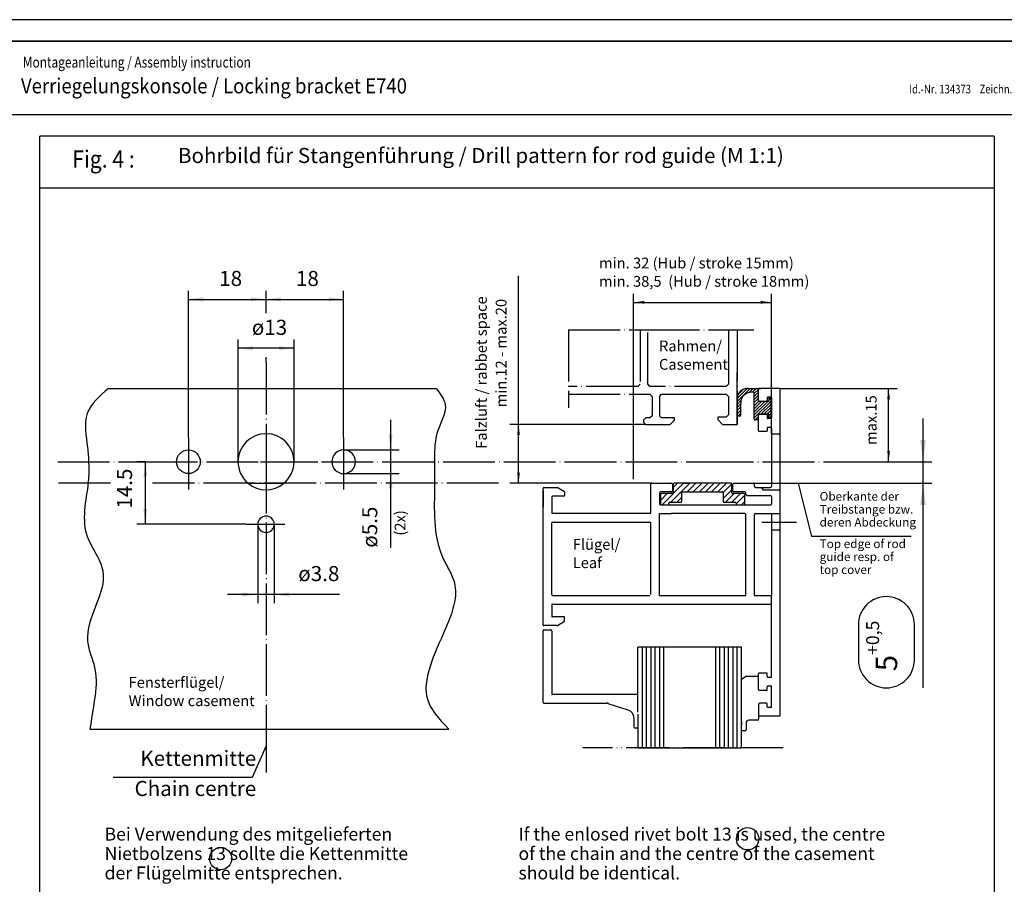
# Model space of a CAD drawing. Units: inches. Extents: x 8354 to 9185, y -21000 to -20416.
# Drawn here: x 8621 to 8849, y -20616 to -20416 of the extents above; entities that cross this region are included whole.
import ezdxf

# ---------------------------------------------------------------- set-up
doc = ezdxf.new("R2010")
doc.units = ezdxf.units.IN
for name, pattern in [('DASH_CENTER', [14, 11, -1, 1, -1]), ('DOT_CENTER', [14, 12, -1, 0, -1]), ('PHANTOM', [13, 10, -1, 0, -1, 0, -1])]:
    doc.linetypes.add(name, pattern=pattern)
doc.layers.add('1', color=7, linetype='Continuous')
doc.styles.add('CONVERTER_11', font='txt.shx', dxfattribs={"width": 0.9})
doc.styles.add('CONVERTER_12', font='txt.shx', dxfattribs={"width": 0.81})
doc.styles.add('CONVERTER_13', font='txt.shx', dxfattribs={"width": 0.72})
doc.dimstyles.new('ME10_DIM_13', dxfattribs={"dimtxt": 3.5, "dimasz": 3.5, "dimexe": 2, "dimexo": 0, "dimgap": 2, "dimtad": 1, "dimdsep": 46, "dimtxsty": 'CONVERTER_11', "dimsah": 1, "dimcen": 0.09, "dimclrd": 3, "dimclre": 3, "dimclrt": 4, "dimadec": 0, "dimazin": 0, "dimtfac": 1, "dimtdec": 4, "dimtmove": 0, "dimatfit": 3, "dimfxl": 0, "dimtolj": 1, "dimtzin": 0, "dimarcsym": 0})
doc.dimstyles.new('ME10_DIM_14', dxfattribs={"dimtxt": 3.5, "dimasz": 3.5, "dimexe": 2, "dimexo": 0, "dimgap": 2, "dimtad": 1, "dimdsep": 46, "dimtxsty": 'CONVERTER_11', "dimsah": 1, "dimcen": 0.09, "dimclrd": 3, "dimclre": 3, "dimclrt": 4, "dimadec": 0, "dimazin": 0, "dimtfac": 1, "dimtdec": 4, "dimtmove": 0, "dimatfit": 3, "dimfxl": 0, "dimtolj": 1, "dimtzin": 0, "dimarcsym": 0})
doc.dimstyles.new('ME10_DIM_16', dxfattribs={"dimtxt": 3.5, "dimasz": 3.5, "dimexe": 2, "dimexo": 0, "dimgap": 2, "dimtad": 1, "dimdsep": 46, "dimtxsty": 'CONVERTER_11', "dimsah": 1, "dimcen": 0.09, "dimclrd": 3, "dimclre": 3, "dimclrt": 4, "dimadec": 0, "dimazin": 0, "dimtfac": 1, "dimtdec": 4, "dimtmove": 0, "dimatfit": 3, "dimfxl": 0, "dimtolj": 1, "dimtzin": 0, "dimarcsym": 0})
doc.dimstyles.new('ME10_DIM_17', dxfattribs={"dimtxt": 3.5, "dimasz": 3.5, "dimexe": 2, "dimexo": 0, "dimgap": 2, "dimtad": 1, "dimdsep": 46, "dimtxsty": 'CONVERTER_11', "dimsah": 1, "dimcen": 0.09, "dimclrd": 3, "dimclre": 3, "dimclrt": 4, "dimadec": 0, "dimazin": 0, "dimtfac": 1, "dimtdec": 4, "dimtmove": 0, "dimatfit": 3, "dimfxl": 0, "dimtolj": 1, "dimtzin": 0, "dimarcsym": 0})
doc.dimstyles.new('ME10_DIM_18', dxfattribs={"dimtxt": 3.5, "dimasz": 3.5, "dimexe": 2, "dimexo": 0, "dimgap": 2, "dimtad": 1, "dimdsep": 46, "dimtxsty": 'CONVERTER_11', "dimsah": 1, "dimcen": 0.09, "dimclrd": 3, "dimclre": 3, "dimclrt": 4, "dimadec": 0, "dimazin": 0, "dimtfac": 1, "dimtdec": 4, "dimtmove": 0, "dimatfit": 3, "dimfxl": 0, "dimtolj": 1, "dimtzin": 0, "dimarcsym": 0})
doc.dimstyles.new('ME10_DIM_19', dxfattribs={"dimtxt": 3.5, "dimasz": 3.5, "dimexe": 2, "dimexo": 0, "dimgap": 2, "dimtad": 1, "dimdsep": 46, "dimtxsty": 'CONVERTER_11', "dimsah": 1, "dimcen": 0.09, "dimclrd": 3, "dimclre": 3, "dimclrt": 4, "dimadec": 0, "dimazin": 0, "dimtfac": 1, "dimtdec": 4, "dimtmove": 0, "dimatfit": 3, "dimfxl": 0, "dimtolj": 1, "dimtzin": 0, "dimarcsym": 0})
doc.dimstyles.new('ME10_DIM_20', dxfattribs={"dimtxt": 2.5, "dimasz": 2.5, "dimexe": 2, "dimexo": 0, "dimgap": 2, "dimtad": 1, "dimdsep": 46, "dimtxsty": 'CONVERTER_11', "dimsah": 1, "dimcen": 0.09, "dimclrd": 3, "dimclre": 3, "dimclrt": 4, "dimadec": 0, "dimazin": 0, "dimtfac": 1, "dimtdec": 4, "dimtmove": 0, "dimatfit": 3, "dimfxl": 0, "dimtolj": 1, "dimtzin": 0, "dimarcsym": 0})
doc.dimstyles.new('ME10_DIM_21', dxfattribs={"dimtxt": 2.5, "dimasz": 2.5, "dimexe": 2, "dimexo": 0, "dimgap": 2, "dimtad": 1, "dimdsep": 46, "dimtxsty": 'CONVERTER_11', "dimsah": 1, "dimcen": 0.09, "dimclrd": 3, "dimclre": 3, "dimclrt": 4, "dimadec": 0, "dimazin": 0, "dimtfac": 1, "dimtdec": 4, "dimtmove": 0, "dimatfit": 3, "dimfxl": 0, "dimtolj": 1, "dimtzin": 0, "dimarcsym": 0})
doc.dimstyles.new('ME10_DIM_22', dxfattribs={"dimtxt": 2.5, "dimasz": 2.5, "dimexe": 2, "dimexo": 0, "dimgap": 2, "dimtad": 1, "dimdsep": 46, "dimtxsty": 'CONVERTER_11', "dimsah": 1, "dimcen": 0.09, "dimclrd": 3, "dimclre": 3, "dimclrt": 4, "dimadec": 0, "dimazin": 0, "dimtfac": 1, "dimtdec": 4, "dimtmove": 0, "dimatfit": 3, "dimfxl": 0, "dimtolj": 1, "dimtzin": 0, "dimarcsym": 0})
doc.dimstyles.new('ME10_DIM_24', dxfattribs={"dimtxt": 5, "dimasz": 5, "dimexe": 2, "dimexo": 0, "dimgap": 2, "dimtad": 1, "dimdsep": 46, "dimtxsty": 'CONVERTER_11', "dimsah": 1, "dimcen": 0.09, "dimclrd": 3, "dimclre": 3, "dimclrt": 3, "dimadec": 0, "dimazin": 0, "dimtol": 1, "dimtfac": 0.6, "dimtdec": 0, "dimtmove": 0, "dimatfit": 3, "dimfxl": 0, "dimtolj": 1, "dimtzin": 0, "dimarcsym": 0})

# ---------------------------------------------------------------- blocks, each defined once
blk = doc.blocks.new('*D22')
at = {"layer": '1', "color": 3, "linetype": 'Continuous'}
for p, q in [((8678.19, -20483.81), (8678.19, -20478.57)), ((8696.19, -20512.69), (8696.19, -20478.57)), ((8678.19, -20480.57), (8696.19, -20480.57)), ((8678.19, -20495.3), (8678.19, -20493.94))]:
    blk.add_line(p, q, dxfattribs=at)
at = {"layer": '1', "color": 3}
for points in [[(8681.69, -20480.11), (8681.69, -20481.03), (8678.19, -20480.57)], [(8692.69, -20481.03), (8692.69, -20480.11), (8696.19, -20480.57)]]:
    blk.add_solid(points, dxfattribs=at)
at = {"layer": '1', "color": 4, "insert": (8685.14, -20478.57), "char_height": 3.5, "attachment_point": 7, "rotation": 0.0001, "line_spacing_factor": 0.60024, "style": 'CONVERTER_11'}
blk.add_mtext('18', dxfattribs=at)
blk = doc.blocks.new('*D23')
at = {"layer": '1', "color": 3, "linetype": 'Continuous'}
for p, q in [((8660.19, -20512.69), (8660.19, -20478.57)), ((8678.19, -20483.81), (8678.19, -20478.57)), ((8660.19, -20480.57), (8678.19, -20480.57)), ((8678.19, -20495.3), (8678.19, -20493.94))]:
    blk.add_line(p, q, dxfattribs=at)
at = {"layer": '1', "color": 3}
for points in [[(8663.69, -20480.11), (8663.69, -20481.03), (8660.19, -20480.57)], [(8674.69, -20481.03), (8674.69, -20480.11), (8678.19, -20480.57)]]:
    blk.add_solid(points, dxfattribs=at)
at = {"layer": '1', "color": 4, "insert": (8667.34, -20478.57), "char_height": 3.5, "attachment_point": 7, "rotation": 0.0001, "line_spacing_factor": 0.60024, "style": 'CONVERTER_11'}
blk.add_mtext('18', dxfattribs=at)
blk = doc.blocks.new('*D25')
at = {"layer": '1', "color": 3, "linetype": 'Continuous'}
for p, q in [((8707.08, -20508.47), (8707.08, -20515.47)), ((8696.19, -20515.47), (8709.08, -20515.47)), ((8707.08, -20515.47), (8707.08, -20520.97)), ((8696.29, -20520.97), (8709.08, -20520.97)), ((8707.08, -20520.97), (8707.08, -20538.16))]:
    blk.add_line(p, q, dxfattribs=at)
at = {"layer": '1', "color": 3}
for points in [[(8706.61, -20511.97), (8707.54, -20511.97), (8707.08, -20515.47)], [(8707.54, -20524.47), (8706.61, -20524.47), (8707.08, -20520.97)]]:
    blk.add_solid(points, dxfattribs=at)
at = {"layer": '1', "color": 4, "insert": (8705.08, -20538.16), "char_height": 3.5, "attachment_point": 7, "rotation": 90, "line_spacing_factor": 0.60024, "style": 'CONVERTER_11'}
blk.add_mtext('ø5.5', dxfattribs=at)
blk = doc.blocks.new('*D26')
at = {"layer": '1', "color": 3, "linetype": 'Continuous'}
for p, q in [((8650.26, -20518.22), (8648.21, -20518.22)), ((8650.21, -20532.72), (8650.21, -20518.22)), ((8673.53, -20532.72), (8648.21, -20532.72))]:
    blk.add_line(p, q, dxfattribs=at)
at = {"layer": '1', "color": 3}
for points in [[(8650.67, -20521.72), (8649.75, -20521.72), (8650.21, -20518.22)], [(8649.75, -20529.22), (8650.67, -20529.22), (8650.21, -20532.72)]]:
    blk.add_solid(points, dxfattribs=at)
at = {"layer": '1', "color": 4, "insert": (8648.21, -20529.1), "char_height": 3.5, "attachment_point": 7, "rotation": 90, "line_spacing_factor": 0.60024, "style": 'CONVERTER_11'}
blk.add_mtext('14.5', dxfattribs=at)
blk = doc.blocks.new('*D27')
at = {"layer": '1', "color": 3, "linetype": 'Continuous'}
for p, q in [((8676.29, -20532.72), (8676.29, -20551)), ((8680.09, -20532.72), (8680.09, -20551)), ((8676.29, -20549), (8669.29, -20549)), ((8680.09, -20549), (8676.29, -20549)), ((8695.21, -20549), (8680.09, -20549))]:
    blk.add_line(p, q, dxfattribs=at)
at = {"layer": '1', "color": 3}
for points in [[(8672.79, -20549.46), (8672.79, -20548.53), (8676.29, -20549)], [(8683.59, -20548.53), (8683.59, -20549.46), (8680.09, -20549)]]:
    blk.add_solid(points, dxfattribs=at)
at = {"layer": '1', "color": 4, "insert": (8685.67, -20547), "char_height": 3.5, "attachment_point": 7, "rotation": 0.0001, "line_spacing_factor": 0.60024, "style": 'CONVERTER_11'}
blk.add_mtext('ø3.8', dxfattribs=at)
blk = doc.blocks.new('*D28')
at = {"layer": '1', "color": 3, "linetype": 'Continuous'}
for p, q in [((8671.69, -20518.22), (8671.69, -20489.9)), ((8684.69, -20518.22), (8684.69, -20489.9)), ((8684.69, -20491.9), (8671.69, -20491.9))]:
    blk.add_line(p, q, dxfattribs=at)
at = {"layer": '1', "color": 3}
for points in [[(8675.19, -20491.44), (8675.19, -20492.36), (8671.69, -20491.9)], [(8681.19, -20492.36), (8681.19, -20491.44), (8684.69, -20491.9)]]:
    blk.add_solid(points, dxfattribs=at)
at = {"layer": '1', "color": 4, "insert": (8674.9, -20489.9), "char_height": 3.5, "attachment_point": 7, "rotation": 0.0001, "line_spacing_factor": 0.60024, "style": 'CONVERTER_11'}
blk.add_mtext('ø13', dxfattribs=at)
blk = doc.blocks.new('*D29')
at = {"layer": '1', "color": 3, "linetype": 'Continuous'}
for p, q in [((8797.23, -20501.22), (8824.56, -20501.22)), ((8822.56, -20518.22), (8822.56, -20501.22)), ((8816.91, -20518.22), (8824.56, -20518.22))]:
    blk.add_line(p, q, dxfattribs=at)
at = {"layer": '1', "color": 3}
for points in [[(8822.89, -20503.72), (8822.24, -20503.72), (8822.56, -20501.22)], [(8822.24, -20515.72), (8822.89, -20515.72), (8822.56, -20518.22)]]:
    blk.add_solid(points, dxfattribs=at)
at = {"layer": '1', "color": 4, "insert": (8820.56, -20514.32), "char_height": 2.5, "attachment_point": 7, "rotation": 90, "line_spacing_factor": 0.60024, "style": 'CONVERTER_11'}
blk.add_mtext('max.15', dxfattribs=at)
blk = doc.blocks.new('*D30')
at = {"layer": '1', "color": 3, "linetype": 'Continuous'}
for p, q in [((8736.74, -20509.56), (8736.74, -20475.1)), ((8766.23, -20509.56), (8734.74, -20509.56)), ((8736.74, -20523.22), (8736.74, -20509.56)), ((8767.63, -20523.22), (8734.74, -20523.22))]:
    blk.add_line(p, q, dxfattribs=at)
at = {"layer": '1', "color": 3}
for points in [[(8737.07, -20512.06), (8736.41, -20512.06), (8736.74, -20509.56)], [(8736.41, -20520.72), (8737.07, -20520.72), (8736.74, -20523.22)]]:
    blk.add_solid(points, dxfattribs=at)
at = {"layer": '1', "color": 4, "insert": (8734.74, -20505.6), "char_height": 2.5, "attachment_point": 7, "rotation": 90, "line_spacing_factor": 0.60024, "style": 'CONVERTER_11'}
blk.add_mtext('min.12 - max.20 ', dxfattribs=at)
blk = doc.blocks.new('*D31')
at = {"layer": '1', "color": 3, "linetype": 'Continuous'}
for p, q in [((8763.43, -20522.18), (8763.43, -20479.27)), ((8795.43, -20511.72), (8795.43, -20479.27)), ((8763.43, -20481.27), (8795.43, -20481.27))]:
    blk.add_line(p, q, dxfattribs=at)
at = {"layer": '1', "color": 3}
for points in [[(8765.93, -20480.94), (8765.93, -20481.59), (8763.43, -20481.27)], [(8792.93, -20481.59), (8792.93, -20480.94), (8795.43, -20481.27)]]:
    blk.add_solid(points, dxfattribs=at)
blk = doc.blocks.new('*D33')
at = {"layer": '1', "color": 3, "linetype": 'Continuous'}
for p, q in [((8830.56, -20518.22), (8830.56, -20508.22)), ((8816.91, -20518.22), (8832.56, -20518.22)), ((8830.56, -20523.22), (8830.56, -20518.22)), ((8791.23, -20523.22), (8832.56, -20523.22)), ((8830.56, -20570.65), (8830.56, -20523.22))]:
    blk.add_line(p, q, dxfattribs=at)
at = {"layer": '1', "color": 3}
for points in [[(8829.91, -20513.22), (8831.22, -20513.22), (8830.56, -20518.22)], [(8831.22, -20528.22), (8829.91, -20528.22), (8830.56, -20523.22)]]:
    blk.add_solid(points, dxfattribs=at)
at = {"layer": '1', "color": 3, "insert": (8824.56, -20566.8), "char_height": 5, "attachment_point": 7, "rotation": 90, "line_spacing_factor": 0.60024, "style": 'CONVERTER_11'}
blk.add_mtext('\\C3;5\\C3;\\H3;\\S+0,5^ ;', dxfattribs=at)

msp = doc.modelspace()

# ---------------------------------------------------------------- hatches: boundary and pattern name
at = {"layer": '1', "linetype": 'Continuous'}
h = msp.add_hatch(dxfattribs=at)
h.set_pattern_fill('CUSTOM1', color=3, scale=0.5, angle=45, pattern_type=2)
h.set_pattern_definition([(45, (2308.53903, -2554.02275), (-0.707106781, 6e-17), [])])
edge = h.paths.add_edge_path()
edge.add_line((8788.077, -20507.65), (8787.633, -20507.65))
edge.add_arc((8787.633, -20507.45), 0.2, 180, 270, ccw=False)
edge.add_line((8787.433, -20507.45), (8787.433, -20504.312))
edge.add_line((8787.433, -20504.312), (8787.434, -20503.663))
edge.add_line((8787.434, -20503.663), (8787.435, -20503.611))
edge.add_line((8787.435, -20503.611), (8787.437, -20503.587))
edge.add_line((8787.437, -20503.587), (8787.457, -20503.378))
edge.add_line((8787.457, -20503.378), (8787.479, -20503.246))
edge.add_line((8787.479, -20503.246), (8787.514, -20503.091))
edge.add_line((8787.514, -20503.091), (8787.554, -20502.953))
edge.add_line((8787.554, -20502.953), (8787.604, -20502.811))
edge.add_line((8787.604, -20502.811), (8787.667, -20502.666))
edge.add_line((8787.667, -20502.666), (8787.729, -20502.542))
edge.add_line((8787.729, -20502.542), (8787.828, -20502.372))
edge.add_line((8787.828, -20502.372), (8787.943, -20502.208))
edge.add_line((8787.943, -20502.208), (8788.059, -20502.066))
edge.add_line((8788.059, -20502.066), (8788.198, -20501.92))
edge.add_line((8788.198, -20501.92), (8788.376, -20501.764))
edge.add_line((8788.376, -20501.764), (8788.602, -20501.604))
edge.add_line((8788.602, -20501.604), (8788.919, -20501.435))
edge.add_line((8788.919, -20501.435), (8789.312, -20501.299))
edge.add_line((8789.312, -20501.299), (8789.718, -20501.23))
edge.add_line((8789.718, -20501.23), (8790.126, -20501.221))
edge.add_line((8790.126, -20501.221), (8790.498, -20501.221))
edge.add_line((8790.498, -20501.221), (8791.446, -20501.221))
edge.add_line((8791.446, -20501.221), (8792.422, -20501.221))
edge.add_line((8792.422, -20501.221), (8792.633, -20501.221))
edge.add_line((8792.633, -20501.221), (8792.422, -20501.221))
edge.add_line((8792.422, -20501.221), (8792.633, -20501.221))
edge.add_arc((8792.633, -20501.421), 0.2, 90, 180)
edge.add_line((8792.433, -20501.421), (8792.433, -20504.021))
edge.add_arc((8792.633, -20504.021), 0.2, 180, 270)
edge.add_line((8792.633, -20504.221), (8794.433, -20504.221))
edge.add_line((8794.433, -20504.221), (8794.826, -20504.221))
edge.add_line((8794.826, -20504.221), (8794.826, -20503.392))
edge.add_line((8794.826, -20503.392), (8795.246, -20503.503))
edge.add_line((8795.246, -20503.503), (8795.248, -20507.798))
edge.add_line((8795.248, -20507.798), (8794.826, -20508.021))
edge.add_line((8794.826, -20508.021), (8794.826, -20507.221))
edge.add_line((8794.826, -20507.221), (8793.361, -20507.221))
edge.add_line((8793.361, -20507.221), (8792.633, -20507.221))
edge.add_arc((8792.633, -20507.421), 0.2, 90, 180)
edge.add_line((8792.433, -20507.421), (8792.433, -20508.541))
edge.add_line((8792.433, -20508.541), (8791.608, -20508.541))
edge.add_arc((8791.608, -20508.341), 0.2, 180, 270, ccw=False)
edge.add_line((8791.408, -20508.341), (8791.408, -20502.306))
edge.add_arc((8791.208, -20502.306), 0.2, 0, 90)
edge.add_line((8791.208, -20502.106), (8790.777, -20502.106))
edge.add_arc((8790.777, -20504.606), 2.5, 90, 180)
edge.add_line((8788.277, -20504.606), (8788.277, -20507.45))
edge.add_line((8788.277, -20507.45), (8788.077, -20507.65))
h = msp.add_hatch(dxfattribs=at)
h.set_pattern_fill('_USER', color=3, angle=45, pattern_type=0)
h.set_pattern_definition([(45, (0, 0), (-0.70710678, 0.70710678), [])])
edge = h.paths.add_edge_path()
edge.add_line((8786.233, -20525.421), (8786.233, -20523.421))
edge.add_arc((8786.033, -20523.421), 0.2, 0, 90)
edge.add_line((8786.033, -20523.221), (8772.833, -20523.221))
edge.add_arc((8772.833, -20523.421), 0.2, 90, 180)
edge.add_line((8772.633, -20523.421), (8772.633, -20525.421))
edge.add_arc((8772.433, -20525.421), 0.2, 270, 360, ccw=False)
edge.add_line((8772.433, -20525.621), (8769.833, -20525.621))
edge.add_arc((8769.833, -20525.821), 0.2, 90, 180)
edge.add_line((8769.633, -20525.821), (8769.633, -20528.021))
edge.add_arc((8769.833, -20528.021), 0.2, 180, 270)
edge.add_line((8769.833, -20528.221), (8771.433, -20528.221))
edge.add_arc((8771.433, -20528.021), 0.2, 270, 360)
edge.add_line((8771.633, -20528.021), (8771.633, -20527.821))
edge.add_arc((8771.833, -20527.821), 0.2, 90, 180, ccw=False)
edge.add_line((8771.833, -20527.621), (8774.433, -20527.621))
edge.add_arc((8774.433, -20527.421), 0.2, 270, 360)
edge.add_line((8774.633, -20527.421), (8774.633, -20525.421))
edge.add_arc((8774.833, -20525.421), 0.2, 90, 180, ccw=False)
edge.add_line((8774.833, -20525.221), (8780.933, -20525.221))
edge.add_line((8780.933, -20525.221), (8784.033, -20525.221))
edge.add_arc((8784.033, -20525.421), 0.2, 0, 90, ccw=False)
edge.add_line((8784.233, -20525.421), (8784.233, -20527.421))
edge.add_arc((8784.433, -20527.421), 0.2, 180, 270)
edge.add_line((8784.433, -20527.621), (8787.033, -20527.621))
edge.add_arc((8787.033, -20527.821), 0.2, 0, 90, ccw=False)
edge.add_line((8787.233, -20527.821), (8787.233, -20528.021))
edge.add_arc((8787.433, -20528.021), 0.2, 180, 270)
edge.add_line((8787.433, -20528.221), (8789.033, -20528.221))
edge.add_arc((8789.033, -20528.021), 0.2, 270, 360)
edge.add_line((8789.233, -20528.021), (8789.233, -20525.821))
edge.add_arc((8789.033, -20525.821), 0.2, 0, 90)
edge.add_line((8789.033, -20525.621), (8786.433, -20525.621))
edge.add_arc((8786.433, -20525.421), 0.2, 180, 270, ccw=False)

# ---------------------------------------------------------------- linework, layer by layer
at = {"color": 7, "linetype": 'DOT_CENTER'}
for p, q in [((8764.933, -20487.649), (8764.933, -20500.263)), ((8766.733, -20500.263), (8766.733, -20487.649)), ((8785.433, -20487.649), (8785.433, -20491.863)), ((8785.433, -20491.863), (8785.433, -20500.263)), ((8787.433, -20509.563), (8787.433, -20495.863)), ((8764.433, -20500.763), (8764.933, -20500.263)), ((8764.933, -20500.263), (8764.433, -20500.763)), ((8767.233, -20500.763), (8766.733, -20500.263)), ((8785.433, -20500.263), (8784.933, -20500.763)), ((8748.334, -20502.563), (8767.233, -20502.563)), ((8784.933, -20500.763), (8767.233, -20500.763)), ((8767.233, -20502.563), (8767.733, -20503.063)), ((8769.433, -20503.063), (8769.933, -20502.563)), ((8769.933, -20502.563), (8777.433, -20502.563)), ((8777.433, -20502.563), (8778.433, -20502.563)), ((8778.433, -20502.563), (8784.933, -20502.563)), ((8784.933, -20502.563), (8785.433, -20503.063)), ((8767.733, -20503.063), (8767.733, -20507.563)), ((8785.433, -20507.363), (8784.933, -20507.863)), ((8766.233, -20508.063), (8765.733, -20508.563)), ((8765.733, -20508.563), (8765.733, -20509.063)), ((8765.733, -20509.063), (8766.233, -20509.563)), ((8767.233, -20508.063), (8766.233, -20508.063)), ((8766.233, -20509.563), (8771.933, -20509.563)), ((8767.733, -20507.563), (8767.233, -20508.063)), ((8769.933, -20508.063), (8769.433, -20507.563)), ((8772.933, -20508.063), (8769.933, -20508.063)), ((8770.754, -20508.063), (8770.433, -20508.063)), ((8771.933, -20509.563), (8772.933, -20508.563)), ((8772.933, -20508.563), (8772.933, -20508.063)), ((8782.933, -20507.863), (8782.933, -20508.463)), ((8784.933, -20507.863), (8782.933, -20507.863)), ((8782.933, -20508.463), (8784.033, -20509.563)), ((8784.033, -20509.563), (8787.433, -20509.563))]:
    msp.add_line(p, q, dxfattribs=at)
at = {"layer": '1', "color": 1, "linetype": 'Continuous'}
for p, q in [((9184.753, -20415.73), (8353.753, -20415.73)), ((8358.753, -20420.73), (9179.753, -20420.73)), ((9179.753, -20420.73), (8358.753, -20420.73)), ((8358.753, -20437.73), (8963.753, -20437.73)), ((8358.753, -20437.73), (8634.054, -20437.73)), ((8786.753, -20437.73), (9179.753, -20437.73)), ((8625.753, -20454.73), (8625.753, -20442.73)), ((8847.054, -20442.73), (8625.753, -20442.73)), ((8847.054, -20442.73), (8847.054, -20454.73)), ((8625.753, -20650.73), (8625.753, -20454.73)), ((8847.054, -20454.73), (8847.054, -20650.73)), ((8772.633, -20523.421), (8772.633, -20525.421)), ((8786.033, -20523.221), (8772.833, -20523.221)), ((8774.933, -20523.221), (8775.933, -20523.221)), ((8781.933, -20523.221), (8780.933, -20523.221)), ((8786.233, -20525.421), (8786.233, -20523.421)), ((8772.433, -20525.621), (8769.833, -20525.621)), ((8774.633, -20527.421), (8774.633, -20525.421)), ((8774.833, -20525.221), (8780.933, -20525.221)), ((8780.933, -20525.221), (8784.033, -20525.221)), ((8784.233, -20525.421), (8784.233, -20527.421)), ((8789.033, -20525.621), (8786.433, -20525.621)), ((8769.633, -20525.821), (8769.633, -20528.021)), ((8771.633, -20528.021), (8771.633, -20527.821)), ((8771.833, -20527.621), (8774.433, -20527.621)), ((8784.433, -20527.621), (8787.033, -20527.621)), ((8787.233, -20527.821), (8787.233, -20528.021)), ((8789.233, -20528.021), (8789.233, -20525.821)), ((8769.833, -20528.221), (8771.433, -20528.221)), ((8787.433, -20528.221), (8789.033, -20528.221))]:
    msp.add_line(p, q, dxfattribs=at)
at = {"layer": '1', "color": 3, "linetype": 'Continuous'}
for p, q in [((8967.753, -20420.73), (8358.753, -20420.73)), ((8789.933, -20501.221), (8792.959, -20501.221)), ((8791.208, -20502.106), (8790.777, -20502.106)), ((8791.408, -20508.341), (8791.408, -20502.306)), ((8787.433, -20504.312), (8787.433, -20503.721)), ((8787.433, -20507.45), (8787.433, -20504.312)), ((8788.277, -20507.45), (8788.277, -20504.606)), ((8794.826, -20504.221), (8794.433, -20504.221)), ((8794.826, -20503.392), (8794.826, -20504.221)), ((8794.826, -20503.392), (8795.246, -20503.503)), ((8795.246, -20503.503), (8795.248, -20507.798)), ((8794.826, -20507.221), (8793.361, -20507.221)), ((8794.826, -20508.021), (8794.826, -20507.221)), ((8788.077, -20507.65), (8787.633, -20507.65)), ((8792.433, -20508.541), (8791.608, -20508.541)), ((8795.248, -20507.798), (8794.826, -20508.021)), ((8660.186, -20512.691), (8660.186, -20524.691)), ((8696.186, -20512.691), (8696.186, -20515.471)), ((8696.186, -20515.971), (8696.186, -20520.971)), ((8696.186, -20520.971), (8696.186, -20524.691)), ((8804.794, -20535.524), (8801.653, -20523.221)), ((8673.531, -20532.721), (8676.286, -20532.721)), ((8676.286, -20532.721), (8680.086, -20532.721)), ((8680.086, -20532.721), (8682.531, -20532.721)), ((8827.794, -20535.524), (8804.794, -20535.524)), ((8764.433, -20576.283), (8764.433, -20561.221)), ((8765.433, -20561.221), (8764.433, -20561.221)), ((8766.433, -20561.221), (8765.433, -20561.221)), ((8765.433, -20561.221), (8765.433, -20584.581)), ((8767.433, -20561.221), (8766.433, -20561.221)), ((8766.433, -20584.581), (8766.433, -20561.221)), ((8768.433, -20561.221), (8767.433, -20561.221)), ((8767.433, -20561.221), (8767.433, -20584.581)), ((8769.433, -20561.221), (8768.433, -20561.221)), ((8768.433, -20584.581), (8768.433, -20561.221)), ((8770.433, -20561.221), (8769.433, -20561.221)), ((8769.433, -20561.221), (8769.433, -20584.581)), ((8782.433, -20561.221), (8770.433, -20561.221)), ((8770.433, -20584.581), (8770.433, -20561.221)), ((8783.433, -20561.221), (8782.433, -20561.221)), ((8782.433, -20561.221), (8782.433, -20584.581)), ((8784.433, -20561.221), (8783.433, -20561.221)), ((8783.433, -20584.581), (8783.433, -20561.221)), ((8785.433, -20561.221), (8784.433, -20561.221)), ((8784.433, -20561.221), (8784.433, -20584.581)), ((8786.433, -20561.221), (8785.433, -20561.221)), ((8785.433, -20584.581), (8785.433, -20561.221)), ((8787.433, -20561.221), (8786.433, -20561.221)), ((8786.433, -20561.221), (8786.433, -20584.581)), ((8787.433, -20584.581), (8787.433, -20561.221)), ((8788.433, -20561.221), (8787.433, -20561.221)), ((8788.433, -20562.703), (8788.433, -20561.221)), ((8788.433, -20565.238), (8788.433, -20562.703)), ((8788.433, -20565.238), (8788.433, -20562.703)), ((8788.433, -20567.481), (8788.433, -20565.238)), ((8788.433, -20568.638), (8788.433, -20567.481)), ((8788.433, -20568.638), (8788.433, -20567.481)), ((8788.433, -20570.045), (8788.433, -20569.515)), ((8788.433, -20570.045), (8788.433, -20569.515)), ((8788.433, -20571.028), (8788.433, -20570.045)), ((8788.433, -20571.689), (8788.433, -20571.028)), ((8788.433, -20571.689), (8788.433, -20571.028)), ((8788.433, -20577.765), (8788.433, -20571.689)), ((8764.433, -20579.977), (8764.433, -20584.581)), ((8788.433, -20584.581), (8788.433, -20580.411)), ((8678.186, -20584.064), (8675, -20591.409)), ((8764.433, -20584.581), (8765.433, -20584.581)), ((8765.433, -20584.581), (8766.433, -20584.581)), ((8766.433, -20584.581), (8767.433, -20584.581)), ((8767.433, -20584.581), (8768.433, -20584.581)), ((8768.433, -20584.581), (8769.433, -20584.581)), ((8769.433, -20584.581), (8770.433, -20584.581)), ((8770.433, -20584.581), (8782.433, -20584.581)), ((8782.433, -20584.581), (8783.433, -20584.581)), ((8783.433, -20584.581), (8784.433, -20584.581)), ((8784.433, -20584.581), (8785.433, -20584.581)), ((8785.433, -20584.581), (8786.433, -20584.581)), ((8786.433, -20584.581), (8787.433, -20584.581)), ((8787.433, -20584.581), (8788.433, -20584.581)), ((8675, -20591.409), (8642.718, -20591.409))]:
    msp.add_line(p, q, dxfattribs=at)
at = {"layer": '1', "color": 4, "linetype": 'Continuous'}
for p, q in [((8625.753, -20454.73), (8847.054, -20454.73)), ((8641.666, -20501.221), (8717.666, -20501.221)), ((8792.433, -20504.021), (8792.433, -20501.421)), ((8792.959, -20501.221), (8792.633, -20501.221)), ((8797.233, -20501.221), (8792.959, -20501.221)), ((8797.433, -20511.721), (8797.433, -20501.421)), ((8794.433, -20504.221), (8792.633, -20504.221)), ((8794.233, -20504.221), (8792.633, -20504.221)), ((8794.433, -20503.421), (8794.433, -20504.021)), ((8795.233, -20503.221), (8794.633, -20503.221)), ((8795.433, -20503.421), (8795.433, -20508.021)), ((8792.433, -20508.541), (8792.433, -20507.421)), ((8792.633, -20507.221), (8793.361, -20507.221)), ((8793.361, -20507.221), (8794.233, -20507.221)), ((8794.433, -20507.421), (8794.433, -20508.021)), ((8792.433, -20511.021), (8792.433, -20508.541)), ((8795.233, -20508.221), (8794.633, -20508.221)), ((8794.233, -20511.221), (8792.633, -20511.221)), ((8794.433, -20510.421), (8794.433, -20511.021)), ((8794.633, -20510.221), (8795.233, -20510.221)), ((8795.433, -20510.421), (8795.433, -20511.721)), ((8795.433, -20511.721), (8795.433, -20523.921)), ((8795.433, -20511.721), (8797.433, -20511.721)), ((8797.433, -20524.721), (8797.433, -20511.721)), ((8696.186, -20515.471), (8696.286, -20515.471)), ((8696.186, -20520.971), (8696.286, -20520.971)), ((8674.033, -20523.221), (8682.34, -20523.221)), ((8767.433, -20530.021), (8767.433, -20523.421)), ((8767.633, -20523.221), (8772.233, -20523.221)), ((8772.433, -20523.421), (8772.433, -20525.021)), ((8786.433, -20525.021), (8786.433, -20523.421)), ((8786.633, -20523.221), (8791.233, -20523.221)), ((8791.433, -20523.921), (8791.433, -20523.421)), ((8742.433, -20530.021), (8742.433, -20524.421)), ((8742.433, -20524.991), (8742.433, -20528.129)), ((8742.633, -20524.221), (8745.701, -20524.221)), ((8747.433, -20525.221), (8745.701, -20524.221)), ((8747.433, -20525.221), (8747.433, -20526.021)), ((8769.433, -20525.421), (8769.433, -20528.021)), ((8772.233, -20525.221), (8769.633, -20525.221)), ((8789.233, -20525.221), (8786.633, -20525.221)), ((8789.433, -20525.721), (8789.433, -20525.421)), ((8791.733, -20524.221), (8793.144, -20524.221)), ((8793.144, -20524.221), (8793.433, -20524.221)), ((8793.433, -20524.721), (8793.144, -20524.221)), ((8793.433, -20524.221), (8795.133, -20524.221)), ((8793.433, -20524.721), (8793.433, -20524.221)), ((8793.433, -20524.721), (8797.433, -20524.721)), ((8797.433, -20530.321), (8797.433, -20524.721)), ((8744.433, -20526.421), (8744.433, -20530.021)), ((8747.233, -20526.221), (8744.633, -20526.221)), ((8789.733, -20526.021), (8795.133, -20526.021)), ((8795.433, -20526.321), (8795.433, -20528.021)), ((8742.433, -20528.129), (8742.433, -20528.721)), ((8742.433, -20551.221), (8742.433, -20530.021)), ((8742.433, -20535.738), (8742.433, -20530.221)), ((8767.233, -20530.221), (8744.633, -20530.221)), ((8769.433, -20530.221), (8772.233, -20530.221)), ((8769.433, -20549.221), (8769.433, -20530.221)), ((8769.633, -20528.221), (8772.233, -20528.221)), ((8772.033, -20528.221), (8795.233, -20528.221)), ((8789.233, -20530.221), (8772.233, -20530.221)), ((8791.633, -20530.221), (8795.233, -20530.221)), ((8797.433, -20530.321), (8795.406, -20530.321)), ((8797.433, -20534.121), (8797.433, -20530.321)), ((8744.433, -20549.021), (8744.433, -20532.421)), ((8744.633, -20532.221), (8767.233, -20532.221)), ((8767.433, -20549.021), (8767.433, -20532.421)), ((8789.433, -20532.221), (8789.433, -20530.421)), ((8789.433, -20539.821), (8789.433, -20532.221)), ((8789.433, -20549.221), (8789.433, -20532.221)), ((8791.433, -20549.221), (8791.433, -20530.421)), ((8795.433, -20530.421), (8795.433, -20534.121)), ((8795.433, -20534.121), (8795.433, -20549.221)), ((8797.433, -20534.121), (8795.433, -20534.121)), ((8797.433, -20577.021), (8797.433, -20534.121)), ((8742.433, -20540.874), (8742.433, -20535.738)), ((8742.433, -20549.221), (8742.433, -20542.221)), ((8742.433, -20556.221), (8742.433, -20548.221)), ((8744.633, -20549.221), (8767.233, -20549.221)), ((8769.433, -20549.221), (8789.433, -20549.221)), ((8791.433, -20549.221), (8795.433, -20549.221)), ((8795.433, -20568.021), (8795.433, -20549.421)), ((8744.433, -20551.421), (8744.433, -20554.021)), ((8744.633, -20551.221), (8753.628, -20551.221)), ((8753.628, -20551.221), (8789.633, -20551.221)), ((8789.633, -20551.221), (8795.433, -20551.221)), ((8747.433, -20554.221), (8744.633, -20554.221)), ((8745.747, -20556.194), (8747.433, -20555.221)), ((8747.433, -20555.221), (8747.433, -20554.221)), ((8742.433, -20574.021), (8742.433, -20557.421)), ((8745.647, -20556.221), (8742.633, -20556.221)), ((8742.633, -20557.221), (8744.233, -20557.221)), ((8744.433, -20557.421), (8744.433, -20558.069)), ((8744.433, -20558.261), (8744.433, -20572.021)), ((8788.433, -20568.638), (8789.512, -20567.947)), ((8788.433, -20569.184), (8788.433, -20568.638)), ((8788.433, -20569.184), (8788.433, -20568.638)), ((8788.433, -20569.515), (8788.433, -20569.184)), ((8789.512, -20567.947), (8792.433, -20567.947)), ((8792.433, -20567.947), (8792.433, -20567.421)), ((8792.433, -20570.656), (8792.433, -20567.947)), ((8792.433, -20570.656), (8792.433, -20567.947)), ((8794.233, -20567.221), (8792.633, -20567.221)), ((8794.433, -20568.021), (8794.433, -20567.421)), ((8795.233, -20568.221), (8794.633, -20568.221)), ((8792.433, -20571.021), (8792.433, -20570.656)), ((8792.633, -20571.221), (8794.233, -20571.221)), ((8794.433, -20571.021), (8794.433, -20570.421)), ((8794.633, -20570.221), (8795.233, -20570.221)), ((8795.433, -20575.021), (8795.433, -20570.421)), ((8764.433, -20572.221), (8744.633, -20572.221)), ((8742.633, -20574.221), (8757.233, -20574.221)), ((8757.433, -20574.138), (8757.433, -20574.021)), ((8762.154, -20575.789), (8757.572, -20574.329)), ((8792.433, -20574.421), (8792.433, -20577.021)), ((8792.433, -20574.785), (8792.433, -20577.945)), ((8794.233, -20574.221), (8792.633, -20574.221)), ((8794.433, -20575.021), (8794.433, -20574.421)), ((8795.233, -20575.221), (8794.633, -20575.221)), ((8763.583, -20579.78), (8763.546, -20577.66)), ((8764.433, -20576.78), (8764.433, -20579.977)), ((8788.433, -20578.465), (8788.433, -20577.765)), ((8792.233, -20578.145), (8790.212, -20578.145)), ((8797.233, -20577.221), (8792.633, -20577.221)), ((8637.312, -20580.221), (8720.558, -20580.221)), ((8764.433, -20579.977), (8763.783, -20579.977)), ((8788.433, -20578.489), (8788.433, -20578.465)), ((8788.433, -20578.493), (8788.433, -20578.489)), ((8788.433, -20578.489), (8788.433, -20578.493)), ((8788.433, -20578.582), (8788.433, -20578.493)), ((8788.433, -20579.224), (8788.433, -20578.582)), ((8788.433, -20578.582), (8788.433, -20579.224)), ((8788.433, -20580.411), (8788.433, -20579.224)), ((8789.312, -20580.611), (8788.633, -20580.611)), ((8789.512, -20578.845), (8789.512, -20580.411))]:
    msp.add_line(p, q, dxfattribs=at)
at = {"layer": '1', "color": 7, "linetype": 'DOT_CENTER'}
for p, q in [((8748.334, -20487.649), (8764.933, -20487.649)), ((8748.334, -20487.649), (8748.334, -20505.762)), ((8764.933, -20487.649), (8766.733, -20487.649)), ((8766.733, -20487.649), (8785.433, -20487.649)), ((8785.433, -20487.649), (8787.433, -20487.649)), ((8787.433, -20487.649), (8787.433, -20509.563)), ((8787.433, -20487.649), (8791.334, -20487.649)), ((8764.433, -20500.763), (8748.334, -20500.763)), ((8769.433, -20503.063), (8769.433, -20507.563)), ((8785.433, -20503.063), (8785.433, -20507.363)), ((8763.433, -20522.276), (8763.433, -20522.176))]:
    msp.add_line(p, q, dxfattribs=at)
at = {"layer": '1', "color": 3, "linetype": 'DOT_CENTER'}
for p, q in [((8678.186, -20495.3), (8678.186, -20518.221)), ((8629.908, -20518.221), (8650.262, -20518.221)), ((8650.262, -20518.221), (8678.186, -20518.221)), ((8676.936, -20518.221), (8779.262, -20518.221)), ((8678.186, -20518.221), (8701.936, -20518.221)), ((8678.186, -20518.221), (8678.186, -20584.064)), ((8779.262, -20518.221), (8816.908, -20518.221)), ((8642.085, -20523.221), (8629.825, -20523.221)), ((8732.09, -20523.221), (8651.83, -20523.221)), ((8678.186, -20584.064), (8678.186, -20590.3))]:
    msp.add_line(p, q, dxfattribs=at)
at = {"layer": '1', "color": 2, "linetype": 'DASH_CENTER'}
msp.add_line((8696.186, -20515.471), (8696.186, -20515.971), dxfattribs=at)
at = {"layer": '1', "color": 3, "linetype": 'PHANTOM'}
for p, q in [((8671.686, -20518.221), (8671.686, -20518.121)), ((8684.686, -20518.221), (8684.686, -20518.121)), ((8793.194, -20532.221), (8801.194, -20532.221)), ((8676.286, -20532.721), (8676.286, -20532.821)), ((8680.086, -20532.721), (8680.086, -20532.821)), ((8798.137, -20584.581), (8751.694, -20584.581))]:
    msp.add_line(p, q, dxfattribs=at)
at = {"layer": '1', "color": 3}
msp.add_lwpolyline([(8828.564, -20564.154), (8828.564, -20556.001, 0.4142136), (8822.064, -20549.501), (8822.064, -20549.501, 0.4142136), (8815.564, -20556.001), (8815.564, -20564.154, 0.4142136), (8822.064, -20570.654), (8822.064, -20570.654, 0.4142136)], format="xyb", close=True, dxfattribs=at)
at = {"layer": '1', "color": 4, "linetype": 'Continuous'}
msp.add_circle((8660.186, -20518.221), 2.75, dxfattribs=at)
at = {"layer": '1', "color": 3, "linetype": 'Continuous'}
for centre in [(8789.876, -20605.646), (8667.676, -20610.246)]:
    msp.add_circle(centre, 2.592, dxfattribs=at)
for centre, radius, start, end in [((8789.933, -20503.721), 2.5, 90, 180), ((8790.777, -20504.606), 2.5, 90, 180), ((8791.208, -20502.306), 0.2, 0, 90), ((8787.633, -20507.45), 0.2, 180, -90), ((8788.077, -20507.45), 0.2, -90, 0), ((8791.608, -20508.341), 0.2, 180, -90)]:
    msp.add_arc(centre, radius, start, end, dxfattribs=at)
at = {"layer": '1', "color": 4, "linetype": 'Continuous'}
for centre, radius, start, end in [((8792.633, -20501.421), 0.2, 90, 180), ((8797.233, -20501.421), 0.2, 0, 90), ((8792.633, -20504.021), 0.2, 180, -90), ((8794.233, -20504.021), 0.2, -90, 0), ((8794.633, -20503.421), 0.2, 90, 180), ((8795.233, -20503.421), 0.2, 0, 90), ((8792.633, -20507.421), 0.2, 90, 180), ((8794.233, -20507.421), 0.2, 0, 90), ((8794.633, -20508.021), 0.2, 180, -90), ((8795.233, -20508.021), 0.2, -90, 0), ((8678.186, -20518.221), 6.5, 0, 180), ((8792.633, -20511.021), 0.2, 180, -90), ((8794.233, -20511.021), 0.2, -90, 0), ((8794.633, -20510.421), 0.2, 90, 180), ((8795.233, -20510.421), 0.2, 0, 90), ((8696.186, -20518.221), 2.75, 90, -90), ((8696.186, -20518.221), 2.75, 0, 90), ((8678.186, -20518.221), 6.5, 180, -129.71514), ((8678.186, -20518.221), 6.5, -50.28486, 0), ((8696.186, -20518.221), 2.75, -90, 0), ((8678.186, -20518.221), 6.5, -129.71514, -50.28486), ((8767.633, -20523.421), 0.2, 90, 180), ((8772.233, -20523.421), 0.2, 0, 90), ((8786.633, -20523.421), 0.2, 90, 180), ((8791.233, -20523.421), 0.2, 0, 90), ((8742.633, -20524.421), 0.2, 90, 180), ((8769.633, -20525.421), 0.2, 90, 180), ((8772.233, -20525.021), 0.2, -90, 0), ((8786.633, -20525.021), 0.2, 180, -90), ((8789.233, -20525.421), 0.2, 0, 90), ((8789.733, -20525.721), 0.3, 180, -90), ((8791.733, -20523.921), 0.3, 180, -90), ((8795.133, -20523.921), 0.3, -90, 0), ((8744.633, -20526.421), 0.2, 90, 180), ((8747.233, -20526.021), 0.2, -90, 0), ((8769.633, -20528.021), 0.2, 180, -90), ((8795.133, -20526.321), 0.3, 0, 90), ((8795.233, -20528.021), 0.2, -90, 0), ((8744.633, -20530.021), 0.2, 180, -90), ((8767.233, -20530.021), 0.2, -90, 0), ((8789.233, -20530.421), 0.2, 0, 90), ((8791.633, -20530.421), 0.2, 90, 180), ((8795.233, -20530.421), 0.2, 30, 90), ((8795.233, -20530.421), 0.2, 0, 30), ((8678.186, -20532.721), 1.9, 0, 180), ((8744.633, -20532.421), 0.2, 90, 180), ((8767.233, -20532.421), 0.2, 0, 90), ((8678.186, -20532.721), 1.9, 180, 0), ((8744.633, -20549.021), 0.2, 180, -90), ((8744.633, -20551.421), 0.2, 90, 180), ((8744.633, -20554.021), 0.2, 180, -90), ((8742.633, -20556.021), 0.2, 180, -90), ((8742.633, -20557.421), 0.2, 90, 180), ((8744.233, -20557.421), 0.2, 0, 90), ((8745.647, -20556.021), 0.2, -90, -60), ((8744.633, -20558.069), 0.2, 180, -105.50315), ((8792.633, -20567.421), 0.2, 90, 180), ((8794.233, -20567.421), 0.2, 0, 90), ((8794.633, -20568.021), 0.2, 180, -90), ((8795.233, -20568.021), 0.2, -90, 0), ((8792.633, -20571.021), 0.2, 180, -90), ((8794.233, -20571.021), 0.2, -90, 0), ((8794.633, -20570.421), 0.2, 90, 180), ((8795.233, -20570.421), 0.2, 0, 90), ((8744.633, -20572.021), 0.2, 180, -90), ((8742.633, -20574.021), 0.2, 180, -90), ((8757.233, -20574.021), 0.2, -90, 0), ((8757.633, -20574.138), 0.2, 179.90725, -107.67759), ((8761.547, -20577.694), 2, 0.99635, 72.32241), ((8792.633, -20574.421), 0.2, 90, 180), ((8794.233, -20574.421), 0.2, 0, 90), ((8794.633, -20575.021), 0.2, 180, -90), ((8795.233, -20575.021), 0.2, -90, 0), ((8790.212, -20578.845), 0.7, 90, 180), ((8792.233, -20577.945), 0.2, -90, 0), ((8792.633, -20577.021), 0.2, 180, -90), ((8797.233, -20577.021), 0.2, -90, 0), ((8763.783, -20579.777), 0.2, -179.00365, -90), ((8788.633, -20580.411), 0.2, 180, -90), ((8789.312, -20580.411), 0.2, -90, 0)]:
    msp.add_arc(centre, radius, start, end, dxfattribs=at)
at = {"layer": '1', "color": 1, "linetype": 'Continuous'}
for centre, start, end in [((8772.833, -20523.421), 90, 180), ((8786.033, -20523.421), 0, 90), ((8769.833, -20525.821), 90, 180), ((8772.433, -20525.421), -90, 0), ((8774.833, -20525.421), 90, 180), ((8784.033, -20525.421), 0, 90), ((8786.433, -20525.421), 180, -90), ((8789.033, -20525.821), 0, 90), ((8769.833, -20528.021), 180, -90), ((8771.433, -20528.021), -90, 0), ((8771.833, -20527.821), 90, 180), ((8774.433, -20527.421), -90, 0), ((8784.433, -20527.421), 180, -90), ((8787.033, -20527.821), 0, 90), ((8787.433, -20528.021), 180, -90), ((8789.033, -20528.021), -90, 0)]:
    msp.add_arc(centre, 0.2, start, end, dxfattribs=at)
at = {"layer": '1', "color": 3, "linetype": 'Continuous'}
for points in [[(8641.666, -20501.221), (8636.713, -20507.024), (8636.786, -20514.943), (8637.054, -20518.541), (8637.017, -20522.102), (8636.184, -20528.661), (8636.555, -20535.036), (8638.598, -20539.3), (8640.334, -20543.523), (8638.736, -20551.591), (8636.804, -20559.849), (8637.568, -20563.088), (8638.523, -20566.338), (8638.415, -20573.309), (8637.312, -20580.221)], [(8717.666, -20501.221), (8719.738, -20504.99), (8717.965, -20511.248), (8717.249, -20517.316), (8717.273, -20523.488), (8717.32, -20532.119), (8719.12, -20540.348), (8720.659, -20543.344), (8721.892, -20546.353), (8721.838, -20551.06), (8720.275, -20555.81), (8716.551, -20564.722), (8715.459, -20572.725), (8720.558, -20580.221)]]:
    msp.add_spline(points, degree=3, dxfattribs=at)

# ---------------------------------------------------------------- texts
at = {"layer": '1', "color": 4}
for s, height, style, width, p in [('Montageanleitung / Assembly instruction', 2.5, 'CONVERTER_12', 0.81, (8621.79, -20426.826)), ('Verriegelungskonsole / Locking bracket E740', 3.5, 'CONVERTER_11', 0.9, (8621.362, -20432.826))]:
    msp.add_text(s, height=height, dxfattribs=dict(at, style=style, width=width)).set_placement(p)
at = {"layer": '1', "color": 3, "style": 'CONVERTER_12', "width": 0.81}
msp.add_text('Id.-Nr. 134373    Zeichn.-Nr. / Dwg. No. 45140-9-0958    Rev.00', height=2, dxfattribs=at).set_placement((8827.362, -20432.826))
at = {"layer": '1', "color": 1, "style": 'CONVERTER_11', "width": 0.9}
msp.add_text('Fig. 4 :', height=4, dxfattribs=at).set_placement((8633.25, -20450.038))
at = {"layer": '1', "color": 4}
for s, insert, char_height, attachment_point, line_spacing_factor, style in [('Bohrbild für Stangenführung / Drill pattern for rod guide (M 1:1)', (8657.769, -20450.057), 3.5, 7, 1.020408, 'CONVERTER_11'), ('min. 32 (Hub / stroke 15mm)\\Pmin. 38,5  (Hub / stroke 18mm)', (8755.406, -20478.431), 2.5, 7, 1.020408, 'CONVERTER_11'), ('Rahmen/\\PCasement', (8769.318, -20497.668), 2.5, 7, 1.020408, 'CONVERTER_12'), ('Oberkante der \\PTreibstange bzw. \\Pderen Abdeckung', (8806.576, -20533.875), 2, 7, 0.90036, 'CONVERTER_13'), ('Flügel/\\PLeaf', (8749.318, -20543.668), 2.5, 7, 1.020408, 'CONVERTER_12'), ('Top edge of rod \\Pguide resp. of \\Ptop cover', (8806.576, -20544.875), 2, 7, 0.90036, 'CONVERTER_13'), ('Fensterflügel/\\PWindow casement', (8646.318, -20575.668), 2.5, 7, 1.020408, 'CONVERTER_12'), ('Kettenmitte ', (8675.914, -20589.83), 3.5, 9, 1.020408, 'CONVERTER_11'), ('Chain centre', (8675.914, -20596.83), 3.5, 9, 1.020408, 'CONVERTER_11'), ('Bei Verwendung des mitgelieferten \\PNietbolzens 13 sollte die Kettenmitte \\Pder Flügelmitte entsprechen.', (8640.735, -20616.003), 3, 7, 0.90036, 'CONVERTER_12'), ('If the enlosed rivet bolt 13 is used, the centre \\Pof the chain and the centre of the casement \\Pshould be identical.', (8736.735, -20616.003), 3, 7, 0.90036, 'CONVERTER_12')]:
    msp.add_mtext(s, dxfattribs=dict(at, insert=insert, char_height=char_height, attachment_point=attachment_point, line_spacing_factor=line_spacing_factor, style=style))
at = {"layer": '1', "color": 4, "char_height": 2.5, "attachment_point": 7, "rotation": 90, "line_spacing_factor": 1.020408}
for s, insert, style in [('Falzluft / rabbet space', (8730.168, -20515.221), 'CONVERTER_11'), ('(2x)', (8711.295, -20535.356), 'CONVERTER_12')]:
    msp.add_mtext(s, dxfattribs=dict(at, insert=insert, style=style))

# ---------------------------------------------------------------- dimensions: what is measured, and where the dimension line sits
at = {"layer": '1'}
for base, p1, p2, dimstyle, picture, middle in [((8660.186, -20480.569), (8678.186, -20495.3), (8660.186, -20512.691), 'ME10_DIM_14', '*D23', (8669.438, -20476.819)), ((8678.186, -20480.569), (8696.186, -20512.691), (8678.186, -20495.3), 'ME10_DIM_13', '*D22', (8687.238, -20476.819))]:
    dim = msp.add_linear_dim(base=base, p1=p1, p2=p2, dimstyle=dimstyle, dxfattribs=at)
    dim.commit()
    dim.dimension.update_dxf_attribs({"geometry": picture, "text_midpoint": middle, "text_rotation": 0.00014})
for base, p1, p2, text, dimstyle, picture, middle in [((8736.738, -20523.221), (8766.233, -20509.563), (8767.633, -20523.221), 'min.12 - max.20 ', 'ME10_DIM_21', '*D30', (8733.488, -20490.352)), ((8822.564, -20518.221), (8797.233, -20501.221), (8816.908, -20518.221), 'max.15', 'ME10_DIM_20', '*D29', (8819.314, -20508.853)), ((8707.075, -20515.471), (8696.286, -20520.971), (8696.186, -20515.471), 'ø5.5', 'ME10_DIM_16', '*D25', (8703.325, -20533.389))]:
    dim = msp.add_linear_dim(base=base, p1=p1, p2=p2, angle=90, text=text, dimstyle=dimstyle, dxfattribs=at)
    dim.commit()
    dim.dimension.update_dxf_attribs({"geometry": picture, "text_midpoint": middle, "text_rotation": 90})
for base, p1, p2, text, dimstyle, picture, middle in [((8763.433, -20481.266), (8795.433, -20511.721), (8763.433, -20522.176), ' ', 'ME10_DIM_22', '*D31', (8779.04, -20478.016)), ((8684.686, -20491.897), (8671.686, -20518.221), (8684.686, -20518.221), 'ø13', 'ME10_DIM_19', '*D28', (8678.573, -20488.147)), ((8680.086, -20548.995), (8676.286, -20532.721), (8680.086, -20532.721), 'ø3.8', 'ME10_DIM_18', '*D27', (8690.437, -20545.245))]:
    dim = msp.add_linear_dim(base=base, p1=p1, p2=p2, text=text, dimstyle=dimstyle, dxfattribs=at)
    dim.commit()
    dim.dimension.update_dxf_attribs({"geometry": picture, "text_midpoint": middle, "text_rotation": 0.00014})
for base, p1, p2, dimstyle, picture, middle in [((8830.564, -20523.221), (8816.908, -20518.221), (8791.233, -20523.221), 'ME10_DIM_24', '*D33', (8822.064, -20560.077)), ((8650.207, -20532.721), (8650.262, -20518.221), (8673.531, -20532.721), 'ME10_DIM_17', '*D26', (8646.457, -20524.854))]:
    dim = msp.add_linear_dim(base=base, p1=p1, p2=p2, angle=90, dimstyle=dimstyle, dxfattribs=at)
    dim.commit()
    dim.dimension.update_dxf_attribs({"geometry": picture, "text_midpoint": middle, "text_rotation": 90})

doc.saveas('drawing.dxf')
